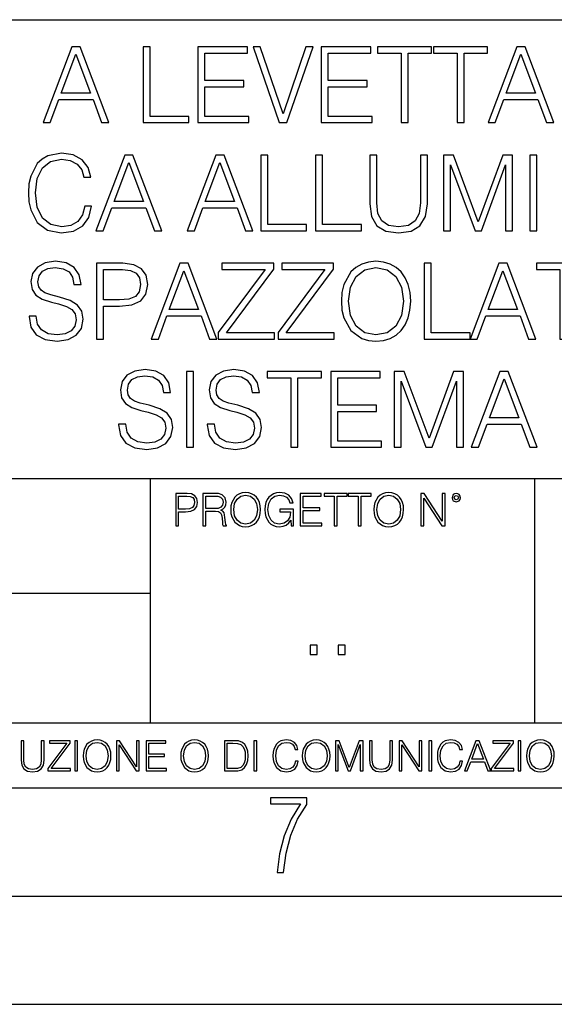
# Model space of a CAD drawing. Extents: x 0 to 420, y 0 to 297.
# Drawn here: x 324 to 349, y 0 to 46 of the extents above; entities that cross this region are included whole.
import ezdxf

# ---------------------------------------------------------------- set-up
doc = ezdxf.new("R2010")
doc.units = 0
doc.layers.get('0').update_dxf_attribs({"linetype": 'CONTINUOUS'})

msp = doc.modelspace()

# ---------------------------------------------------------------- linework, layer by layer
at = {"color": 7}
for p, q in [((234.999802, 45.500252), (410, 45.500252)), ((254.999802, 24.300249), (410, 24.300249)), ((329.999786, 13.00025), (329.999786, 24.300249)), ((347.77301, 13.00025), (347.77301, 24.300249)), ((234.999802, 19.00025), (329.999786, 19.00025)), ((234.999802, 13.00025), (410, 13.00025)), ((25.000401, 9.99976), (410, 9.99976)), ((234.999802, 10.00025), (410, 10.00025)), ((267.5, 4.99976), (415, 4.99976)), ((0, 0), (420, 0)), ((0, 0), (420, 0))]:
    msp.add_line(p, q, dxfattribs=at)
for points in [[(325.032104, 40.74221), (325.367981, 40.74221), (325.767151, 41.813141), (327.34436, 41.813141), (327.738647, 40.74221), (328.074524, 40.74221), (326.745605, 44.24221), (326.361023, 44.24221)], [(329.661438, 40.74221), (331.778992, 40.74221), (331.778992, 41.029415), (329.982727, 41.029415), (329.982727, 44.24221), (329.661438, 44.24221)], [(332.192749, 40.74221), (334.543915, 40.74221), (334.543915, 41.029415), (332.514038, 41.029415), (332.514038, 42.397285), (334.315125, 42.397285), (334.315125, 42.68449), (332.514038, 42.68449), (332.514038, 43.955006), (334.485504, 43.955006), (334.485504, 44.24221), (332.192749, 44.24221)], [(335.96048, 40.74221), (336.306091, 40.74221), (337.518188, 44.24221), (337.192047, 44.24221), (336.135712, 41.151112), (335.079407, 44.24221), (334.7435, 44.24221)], [(337.902771, 40.74221), (340.253937, 40.74221), (340.253937, 41.029415), (338.22403, 41.029415), (338.22403, 42.397285), (340.025146, 42.397285), (340.025146, 42.68449), (338.22403, 42.68449), (338.22403, 43.955006), (340.195526, 43.955006), (340.195526, 44.24221), (337.902771, 44.24221)], [(341.59259, 40.74221), (341.913879, 40.74221), (341.913879, 43.955006), (343.004272, 43.955006), (343.004272, 44.24221), (340.502197, 44.24221), (340.502197, 43.955006), (341.59259, 43.955006)], [(344.182312, 40.74221), (344.503601, 40.74221), (344.503601, 43.955006), (345.593994, 43.955006), (345.593994, 44.24221), (343.091919, 44.24221), (343.091919, 43.955006), (344.182312, 43.955006)], [(345.613464, 40.74221), (345.949341, 40.74221), (346.348511, 41.813141), (347.92569, 41.813141), (348.320007, 40.74221), (348.655884, 40.74221), (347.326965, 44.24221), (346.942383, 44.24221)], [(325.874237, 42.100346), (326.550873, 43.901459), (327.232391, 42.100346)], [(346.455597, 42.100346), (347.132233, 43.901459), (347.813751, 42.100346)], [(326.957367, 36.886162), (326.859985, 36.482128), (326.64093, 36.180321), (326.314789, 35.995338), (325.896149, 35.932056), (325.389893, 36.034283), (325.010193, 36.33609), (324.766815, 36.832615), (324.684052, 37.504379), (324.766815, 38.166412), (325.005341, 38.648331), (325.380157, 38.945271), (325.886414, 39.047497), (326.285583, 38.989082), (326.60199, 38.823574), (326.821045, 38.560707), (326.923279, 38.219955), (327.239685, 38.219955), (327.122864, 38.677536), (326.845398, 39.028023), (326.426758, 39.251945), (325.886414, 39.334702), (325.253601, 39.208134), (324.990723, 39.057232), (324.766815, 38.847912), (324.460144, 38.273502), (324.37738, 37.908413), (324.353027, 37.499512), (324.37738, 37.080875), (324.460144, 36.715786), (324.761932, 36.131641), (325.243866, 35.766548), (325.876678, 35.644852), (326.436493, 35.732475), (326.864868, 35.971001), (327.147186, 36.360432), (327.273773, 36.886162)], [(327.47821, 35.74221), (327.814087, 35.74221), (328.213257, 36.813141), (329.790466, 36.813141), (330.184753, 35.74221), (330.52063, 35.74221), (329.191711, 39.24221), (328.807129, 39.24221)], [(331.693787, 35.74221), (332.029663, 35.74221), (332.428833, 36.813141), (334.006042, 36.813141), (334.40033, 35.74221), (334.736206, 35.74221), (333.407288, 39.24221), (333.022736, 39.24221)], [(335.106171, 35.74221), (337.223694, 35.74221), (337.223694, 36.029415), (335.42746, 36.029415), (335.42746, 39.24221), (335.106171, 39.24221)], [(337.637451, 35.74221), (339.755005, 35.74221), (339.755005, 36.029415), (337.95874, 36.029415), (337.95874, 39.24221), (337.637451, 39.24221)], [(340.144409, 39.24221), (340.144409, 36.993252), (340.227173, 36.40424), (340.475433, 35.980736), (340.889191, 35.732475), (341.473358, 35.644852), (342.052612, 35.732475), (342.4664, 35.980736), (342.719513, 36.40424), (342.807159, 36.993252), (342.807159, 39.24221), (342.48587, 39.24221), (342.48587, 37.037064), (342.42746, 36.54541), (342.247345, 36.199791), (341.935791, 35.995338), (341.473358, 35.932056), (341.006042, 35.995338), (340.694489, 36.199791), (340.519257, 36.54541), (340.465698, 37.037064), (340.465698, 39.24221)], [(343.556793, 35.74221), (343.878082, 35.74221), (343.878082, 38.794365), (345.017151, 35.74221), (345.314087, 35.74221), (346.428833, 38.794365), (346.428833, 35.74221), (346.750122, 35.74221), (346.750122, 39.24221), (346.297424, 39.24221), (345.163208, 36.160847), (344.009521, 39.24221), (343.556793, 39.24221)], [(347.553314, 35.74221), (347.874603, 35.74221), (347.874603, 39.24221), (347.553314, 39.24221)], [(328.320343, 37.100346), (328.996979, 38.901459), (329.678497, 37.100346)], [(332.53595, 37.100346), (333.212555, 38.901459), (333.894073, 37.100346)], [(324.382263, 31.803406), (324.382263, 31.779068), (324.464996, 31.29228), (324.71814, 30.936926), (325.127045, 30.722738), (325.686829, 30.644854), (326.188232, 30.717871), (326.567932, 30.917454), (326.806458, 31.233866), (326.894073, 31.65737), (326.825928, 32.032196), (326.626343, 32.314533), (326.285583, 32.523853), (325.793945, 32.68449), (325.38504, 32.786716), (325.11731, 32.87434), (324.937195, 32.996037), (324.830109, 33.161545), (324.796021, 33.385464), (324.844696, 33.662933), (325.000488, 33.872253), (325.253601, 33.998817), (325.599213, 34.047497), (325.959442, 33.99395), (326.232056, 33.843044), (326.397552, 33.599651), (326.460846, 33.268635), (326.79184, 33.268635), (326.704224, 33.71648), (326.470581, 34.052364), (326.105469, 34.261681), (325.613831, 34.334702), (325.131897, 34.261681), (324.771667, 34.071835), (324.542908, 33.774895), (324.464996, 33.395203), (324.523407, 33.025242), (324.698669, 32.767246), (324.995605, 32.582268), (325.419098, 32.445965), (325.750122, 32.363213), (326.115204, 32.246384), (326.368347, 32.105213), (326.514374, 31.905632), (326.563049, 31.623295), (326.504639, 31.33609), (326.334259, 31.117037), (326.061676, 30.975868), (325.691711, 30.932058), (325.273071, 30.990473), (324.9664, 31.160847), (324.77655, 31.433449), (324.713257, 31.803406)], [(327.502563, 30.74221), (327.823853, 30.74221), (327.823853, 32.260986), (328.568634, 32.260986), (329.138153, 32.319401), (329.547058, 32.504379), (329.790466, 32.815926), (329.873199, 33.2589), (329.800201, 33.687271), (329.581146, 33.99395), (329.225769, 34.178928), (328.724396, 34.24221), (327.502563, 34.24221)], [(330.028992, 30.74221), (330.364868, 30.74221), (330.764038, 31.813143), (332.341217, 31.813143), (332.735535, 30.74221), (333.071411, 30.74221), (331.742462, 34.24221), (331.35791, 34.24221)], [(333.134674, 30.74221), (335.734131, 30.74221), (335.734131, 31.029415), (333.514374, 31.029415), (335.700043, 33.964741), (335.700043, 34.24221), (333.300201, 34.24221), (333.300201, 33.955006), (335.300903, 33.955006), (333.134674, 31.03915)], [(335.90451, 30.74221), (338.503967, 30.74221), (338.503967, 31.029415), (336.28421, 31.029415), (338.469879, 33.964741), (338.469879, 34.24221), (336.070007, 34.24221), (336.070007, 33.955006), (338.070709, 33.955006), (335.90451, 31.03915)], [(338.830109, 32.489777), (338.854431, 32.076008), (338.942078, 31.715784), (339.263336, 31.136509), (339.769592, 30.771418), (340.081146, 30.678928), (340.431641, 30.644854), (340.777252, 30.678928), (341.088806, 30.771418), (341.366272, 30.922321), (341.599915, 31.136509), (341.784912, 31.399374), (341.921204, 31.715784), (342.003967, 32.076008), (342.038025, 32.489777), (342.00882, 32.898678), (341.921204, 33.2589), (341.784912, 33.575314), (341.599915, 33.843044), (341.366272, 34.052364), (341.088806, 34.203266), (340.777252, 34.300625), (340.431641, 34.334702), (340.081146, 34.300625), (339.769592, 34.203266), (339.497009, 34.052364), (339.263336, 33.843044), (338.942078, 33.2589), (338.854431, 32.89381)], [(342.665985, 30.74221), (344.783508, 30.74221), (344.783508, 31.029415), (342.987274, 31.029415), (342.987274, 34.24221), (342.665985, 34.24221)], [(344.783508, 30.74221), (345.119385, 30.74221), (345.518555, 31.813143), (347.095734, 31.813143), (347.490051, 30.74221), (347.825928, 30.74221), (346.497009, 34.24221), (346.112427, 34.24221)], [(348.940674, 30.74221), (349.261963, 30.74221), (349.261963, 33.955006), (350.352356, 33.955006), (350.352356, 34.24221), (347.850281, 34.24221), (347.850281, 33.955006), (348.940674, 33.955006)], [(327.823853, 32.548191), (327.823853, 33.955006), (328.709778, 33.955006), (329.079742, 33.911194), (329.337738, 33.78463), (329.488647, 33.570442), (329.542206, 33.263767), (329.478912, 32.927887), (329.30368, 32.708832), (329.001862, 32.582268), (328.573486, 32.548191)], [(330.871124, 32.100346), (331.54776, 33.901459), (332.229248, 32.100346)], [(339.161133, 32.489777), (339.253601, 33.142071), (339.511597, 33.633728), (339.915649, 33.940403), (340.431641, 34.047497), (340.952484, 33.940403), (341.351654, 33.633728), (341.614532, 33.146938), (341.707001, 32.489777), (341.614532, 31.827745), (341.351654, 31.34096), (340.952484, 31.034283), (340.431641, 30.932058), (339.910767, 31.034283), (339.511597, 31.34096), (339.248749, 31.827745)], [(345.625641, 32.100346), (346.302277, 33.901459), (346.983795, 32.100346)], [(328.524811, 26.803406), (328.524811, 26.779068), (328.607574, 26.29228), (328.860687, 25.936926), (329.269592, 25.722738), (329.829407, 25.644854), (330.33078, 25.717871), (330.71048, 25.917454), (330.949005, 26.233866), (331.036621, 26.65737), (330.968475, 27.032196), (330.76889, 27.314533), (330.428162, 27.523851), (329.936493, 27.684492), (329.527588, 27.786716), (329.259857, 27.874338), (329.079742, 27.996035), (328.972656, 28.161543), (328.938568, 28.385466), (328.987244, 28.662933), (329.143036, 28.872252), (329.396149, 28.998817), (329.741791, 29.047495), (330.10199, 28.99395), (330.374603, 28.843044), (330.5401, 28.599651), (330.603394, 28.268637), (330.934418, 28.268637), (330.846771, 28.71648), (330.613129, 29.052364), (330.248047, 29.261683), (329.756378, 29.3347), (329.274475, 29.261683), (328.914246, 29.071835), (328.685455, 28.774895), (328.607574, 28.395201), (328.665985, 28.025242), (328.841217, 27.767246), (329.138153, 27.582266), (329.561676, 27.445965), (329.89267, 27.363213), (330.257782, 27.246384), (330.510895, 27.105215), (330.656952, 26.905632), (330.705627, 26.623295), (330.647217, 26.33609), (330.476837, 26.117037), (330.204224, 25.975868), (329.834259, 25.932058), (329.415619, 25.990473), (329.108948, 26.160847), (328.919098, 26.433449), (328.855835, 26.803406)], [(331.669464, 25.74221), (331.990723, 25.74221), (331.990723, 29.24221), (331.669464, 29.24221)], [(332.628418, 26.803406), (332.628418, 26.779068), (332.711182, 26.29228), (332.964294, 25.936926), (333.373199, 25.722738), (333.933014, 25.644854), (334.434418, 25.717871), (334.814087, 25.917454), (335.052612, 26.233866), (335.140259, 26.65737), (335.072083, 27.032196), (334.872528, 27.314533), (334.531769, 27.523851), (334.0401, 27.684492), (333.631195, 27.786716), (333.363464, 27.874338), (333.18335, 27.996035), (333.076263, 28.161543), (333.042206, 28.385466), (333.090881, 28.662933), (333.246643, 28.872252), (333.499786, 28.998817), (333.845398, 29.047495), (334.205627, 28.99395), (334.47821, 28.843044), (334.643738, 28.599651), (334.707001, 28.268637), (335.038025, 28.268637), (334.950409, 28.71648), (334.716736, 29.052364), (334.351654, 29.261683), (333.859985, 29.3347), (333.378082, 29.261683), (333.017853, 29.071835), (332.789062, 28.774895), (332.711182, 28.395201), (332.769592, 28.025242), (332.944824, 27.767246), (333.241791, 27.582266), (333.665283, 27.445965), (333.996307, 27.363213), (334.361389, 27.246384), (334.614532, 27.105215), (334.760559, 26.905632), (334.809235, 26.623295), (334.750824, 26.33609), (334.580444, 26.117037), (334.307831, 25.975868), (333.937897, 25.932058), (333.519257, 25.990473), (333.212585, 26.160847), (333.022736, 26.433449), (332.959442, 26.803406)], [(336.49353, 25.74221), (336.814789, 25.74221), (336.814789, 28.955006), (337.905212, 28.955006), (337.905212, 29.24221), (335.403107, 29.24221), (335.403107, 28.955006), (336.49353, 28.955006)], [(338.33844, 25.74221), (340.689636, 25.74221), (340.689636, 26.029415), (338.659729, 26.029415), (338.659729, 27.397287), (340.460846, 27.397287), (340.460846, 27.684492), (338.659729, 27.684492), (338.659729, 28.955006), (340.631195, 28.955006), (340.631195, 29.24221), (338.33844, 29.24221)], [(341.278625, 25.74221), (341.599915, 25.74221), (341.599915, 28.794367), (342.738983, 25.74221), (343.03595, 25.74221), (344.150696, 28.794367), (344.150696, 25.74221), (344.471954, 25.74221), (344.471954, 29.24221), (344.019257, 29.24221), (342.88504, 26.160847), (341.731354, 29.24221), (341.278625, 29.24221)], [(344.837036, 25.74221), (345.172943, 25.74221), (345.572083, 26.813143), (347.149292, 26.813143), (347.543579, 25.74221), (347.879456, 25.74221), (346.550537, 29.24221), (346.165985, 29.24221)], [(345.679199, 27.100348), (346.355835, 28.901459), (347.037323, 27.100348)], [(331.166687, 22.109638), (331.304382, 22.109638), (331.304382, 22.760542), (331.623566, 22.760542), (331.867645, 22.785578), (332.042908, 22.864853), (332.147217, 22.998373), (332.182678, 23.188219), (332.151398, 23.371807), (332.057495, 23.503241), (331.905212, 23.582518), (331.690338, 23.609638), (331.166687, 23.609638)], [(331.304382, 22.883631), (331.304382, 23.486551), (331.684082, 23.486551), (331.842621, 23.467775), (331.953186, 23.413532), (332.017853, 23.321739), (332.040802, 23.190306), (332.013702, 23.046356), (331.938599, 22.952475), (331.809235, 22.898233), (331.625641, 22.883631)], [(332.426758, 22.109638), (332.564453, 22.109638), (332.564453, 22.781404), (333.002563, 22.781404), (333.150696, 22.766802), (333.240387, 22.716732), (333.286285, 22.618679), (333.309235, 22.462212), (333.325928, 22.264019), (333.33844, 22.170139), (333.359314, 22.109638), (333.511597, 22.109638), (333.511597, 22.130501), (333.480316, 22.178484), (333.463623, 22.268192), (333.444855, 22.493505), (333.430237, 22.620766), (333.403137, 22.718817), (333.348877, 22.791836), (333.25708, 22.841906), (333.359314, 22.896147), (333.436493, 22.975424), (333.482391, 23.081821), (333.499084, 23.211168), (333.451111, 23.411446), (333.315491, 23.549137), (333.140259, 23.601294), (332.92746, 23.609638), (332.426758, 23.609638)], [(332.564453, 22.904491), (332.564453, 23.486551), (332.95459, 23.486551), (333.11731, 23.478205), (333.244568, 23.434395), (333.325928, 23.338428), (333.357239, 23.206995), (333.332184, 23.067219), (333.261261, 22.973337), (333.138184, 22.919096), (332.962921, 22.904491)], [(333.711884, 22.858595), (333.722321, 22.681265), (333.759857, 22.526884), (333.897552, 22.278624), (334.114532, 22.122156), (334.248047, 22.082518), (334.398254, 22.067913), (334.546387, 22.082518), (334.679901, 22.122156), (334.798798, 22.186829), (334.898956, 22.278624), (334.978241, 22.391279), (335.036652, 22.526884), (335.072113, 22.681265), (335.0867, 22.858595), (335.074188, 23.033838), (335.036652, 23.188219), (334.978241, 23.323824), (334.898956, 23.438568), (334.798798, 23.528275), (334.679901, 23.592949), (334.546387, 23.634672), (334.398254, 23.649277), (334.248047, 23.634672), (334.114532, 23.592949), (333.997711, 23.528275), (333.897552, 23.438568), (333.759857, 23.188219), (333.722321, 23.031752)], [(333.85376, 22.858595), (333.893402, 23.138149), (334.003967, 23.34886), (334.177124, 23.480291), (334.398254, 23.52619), (334.62149, 23.480291), (334.792542, 23.34886), (334.905212, 23.140236), (334.944855, 22.858595), (334.905212, 22.574867), (334.792542, 22.366245), (334.62149, 22.234812), (334.398254, 22.191002), (334.175018, 22.234812), (334.003967, 22.366245), (333.891296, 22.574867)], [(336.503265, 22.109638), (336.613831, 22.109638), (336.613831, 22.879457), (335.987976, 22.879457), (335.987976, 22.756371), (336.482391, 22.756371), (336.482391, 22.750111), (336.44693, 22.512281), (336.342621, 22.337038), (336.177826, 22.228554), (335.958771, 22.191002), (335.741791, 22.236898), (335.576965, 22.370417), (335.470581, 22.583212), (335.43512, 22.864853), (335.470581, 23.148581), (335.576965, 23.355118), (335.745972, 23.482378), (335.975433, 23.52619), (336.150696, 23.501154), (336.294647, 23.430222), (336.396851, 23.319653), (336.453186, 23.173616), (336.595062, 23.173616), (336.52829, 23.371807), (336.398956, 23.522017), (336.211182, 23.615896), (335.973358, 23.649277), (335.825226, 23.634672), (335.691711, 23.595034), (335.478912, 23.440653), (335.399658, 23.327997), (335.341248, 23.194479), (335.30368, 23.038012), (335.293243, 22.862768), (335.30368, 22.685438), (335.339142, 22.528971), (335.472656, 22.278624), (335.568634, 22.186829), (335.685455, 22.122156), (335.816895, 22.082518), (335.965027, 22.067913), (336.134003, 22.090862), (336.282135, 22.149277), (336.401031, 22.245243), (336.488647, 22.37459)], [(336.918427, 22.109638), (337.926086, 22.109638), (337.926086, 22.232725), (337.056122, 22.232725), (337.056122, 22.818956), (337.828033, 22.818956), (337.828033, 22.942045), (337.056122, 22.942045), (337.056122, 23.486551), (337.901031, 23.486551), (337.901031, 23.609638), (336.918427, 23.609638)], [(338.499786, 22.109638), (338.637482, 22.109638), (338.637482, 23.486551), (339.104797, 23.486551), (339.104797, 23.609638), (338.032471, 23.609638), (338.032471, 23.486551), (338.499786, 23.486551)], [(339.60965, 22.109638), (339.747345, 22.109638), (339.747345, 23.486551), (340.214661, 23.486551), (340.214661, 23.609638), (339.142334, 23.609638), (339.142334, 23.486551), (339.60965, 23.486551)], [(340.335663, 22.858595), (340.3461, 22.681265), (340.383667, 22.526884), (340.521332, 22.278624), (340.738312, 22.122156), (340.871826, 22.082518), (341.022034, 22.067913), (341.170166, 22.082518), (341.30368, 22.122156), (341.422607, 22.186829), (341.522736, 22.278624), (341.60202, 22.391279), (341.660431, 22.526884), (341.695892, 22.681265), (341.71051, 22.858595), (341.697968, 23.033838), (341.660431, 23.188219), (341.60202, 23.323824), (341.522736, 23.438568), (341.422607, 23.528275), (341.30368, 23.592949), (341.170166, 23.634672), (341.022034, 23.649277), (340.871826, 23.634672), (340.738312, 23.592949), (340.62149, 23.528275), (340.521332, 23.438568), (340.383667, 23.188219), (340.3461, 23.031752)], [(340.477539, 22.858595), (340.517181, 23.138149), (340.627747, 23.34886), (340.800903, 23.480291), (341.022034, 23.52619), (341.24527, 23.480291), (341.416321, 23.34886), (341.528992, 23.140236), (341.568634, 22.858595), (341.528992, 22.574867), (341.416321, 22.366245), (341.24527, 22.234812), (341.022034, 22.191002), (340.798798, 22.234812), (340.627747, 22.366245), (340.515076, 22.574867)], [(342.50119, 22.109638), (342.638855, 22.109638), (342.638855, 23.396843), (343.481689, 22.109638), (343.634003, 22.109638), (343.634003, 23.609638), (343.496307, 23.609638), (343.496307, 22.322433), (342.653473, 23.609638), (342.50119, 23.609638)], [(343.949036, 23.411446), (343.963623, 23.334255), (344.005341, 23.271669), (344.145142, 23.21534), (344.284912, 23.271669), (344.32663, 23.334255), (344.343323, 23.411446), (344.32663, 23.486551), (344.284912, 23.551224), (344.220215, 23.592949), (344.145142, 23.609638), (344.067932, 23.592949), (344.005341, 23.551224)], [(344.044983, 23.413532), (344.074188, 23.484465), (344.145142, 23.515759), (344.213959, 23.484465), (344.24527, 23.413532), (344.216064, 23.3426), (344.145142, 23.313393), (344.072113, 23.340515)], [(337.388153, 16.170408), (337.709442, 16.170408), (337.709442, 16.603649), (337.388153, 16.603649)], [(338.683014, 16.170408), (339.004303, 16.170408), (339.004303, 16.603649), (338.683014, 16.603649)], [(324.014618, 12.181828), (324.014618, 11.282246), (324.047729, 11.046641), (324.147034, 10.877239), (324.312531, 10.777935), (324.546204, 10.742886), (324.777893, 10.777935), (324.94342, 10.877239), (325.044678, 11.046641), (325.079712, 11.282246), (325.079712, 12.181828), (324.951202, 12.181828), (324.951202, 11.29977), (324.927826, 11.103108), (324.855774, 10.964861), (324.731171, 10.88308), (324.546204, 10.857768), (324.359253, 10.88308), (324.23465, 10.964861), (324.164551, 11.103108), (324.143127, 11.29977), (324.143127, 12.181828)], [(325.25885, 10.781829), (326.298615, 10.781829), (326.298615, 10.89671), (325.410736, 10.89671), (326.285004, 12.070842), (326.285004, 12.181828), (325.325043, 12.181828), (325.325043, 12.066947), (326.125336, 12.066947), (325.25885, 10.900605)], [(326.499176, 10.781829), (326.627686, 10.781829), (326.627686, 12.181828), (326.499176, 12.181828)], [(326.890564, 11.480855), (326.900299, 11.315348), (326.935333, 11.171259), (327.063843, 10.939548), (327.266357, 10.793511), (327.390961, 10.756516), (327.531158, 10.742886), (327.669403, 10.756516), (327.794037, 10.793511), (327.905029, 10.853873), (327.998474, 10.939548), (328.072479, 11.044694), (328.126984, 11.171259), (328.160095, 11.315348), (328.173706, 11.480855), (328.162048, 11.644416), (328.126984, 11.788505), (328.072479, 11.91507), (327.998474, 12.022162), (327.905029, 12.10589), (327.794037, 12.166252), (327.669403, 12.205194), (327.531158, 12.218824), (327.390961, 12.205194), (327.266357, 12.166252), (327.157318, 12.10589), (327.063843, 12.022162), (326.935333, 11.788505), (326.900299, 11.642468)], [(327.022949, 11.480855), (327.059937, 11.741774), (327.163147, 11.938436), (327.324768, 12.061106), (327.531158, 12.103943), (327.739502, 12.061106), (327.89917, 11.938436), (328.004333, 11.74372), (328.041321, 11.480855), (328.004333, 11.216043), (327.89917, 11.021328), (327.739502, 10.898658), (327.531158, 10.857768), (327.322815, 10.898658), (327.163147, 11.021328), (327.058014, 11.216043)], [(328.424896, 10.781829), (328.553406, 10.781829), (328.553406, 11.98322), (329.340057, 10.781829), (329.482208, 10.781829), (329.482208, 12.181828), (329.353699, 12.181828), (329.353699, 10.980438), (328.567047, 12.181828), (328.424896, 12.181828)], [(329.795715, 10.781829), (330.736176, 10.781829), (330.736176, 10.89671), (329.924225, 10.89671), (329.924225, 11.443859), (330.644653, 11.443859), (330.644653, 11.558742), (329.924225, 11.558742), (329.924225, 12.066947), (330.712799, 12.066947), (330.712799, 12.181828), (329.795715, 12.181828)], [(331.400146, 11.480855), (331.409882, 11.315348), (331.444946, 11.171259), (331.573456, 10.939548), (331.77594, 10.793511), (331.900574, 10.756516), (332.040771, 10.742886), (332.179016, 10.756516), (332.303619, 10.793511), (332.414612, 10.853873), (332.508087, 10.939548), (332.582062, 11.044694), (332.636597, 11.171259), (332.669678, 11.315348), (332.683319, 11.480855), (332.671631, 11.644416), (332.636597, 11.788505), (332.582062, 11.91507), (332.508087, 12.022162), (332.414612, 12.10589), (332.303619, 12.166252), (332.179016, 12.205194), (332.040771, 12.218824), (331.900574, 12.205194), (331.77594, 12.166252), (331.666901, 12.10589), (331.573456, 12.022162), (331.444946, 11.788505), (331.409882, 11.642468)], [(331.532562, 11.480855), (331.56955, 11.741774), (331.67276, 11.938436), (331.834351, 12.061106), (332.040771, 12.103943), (332.249115, 12.061106), (332.408783, 11.938436), (332.513916, 11.74372), (332.550903, 11.480855), (332.513916, 11.216043), (332.408783, 11.021328), (332.249115, 10.898658), (332.040771, 10.857768), (331.832428, 10.898658), (331.67276, 11.021328), (331.567596, 11.216043)], [(333.750366, 12.181828), (333.421295, 12.181828), (333.421295, 10.781829), (333.806824, 10.781829), (334.044373, 10.791565), (334.225464, 10.842191), (334.350098, 10.939548), (334.443542, 11.079742), (334.5, 11.260827), (334.51947, 11.48475), (334.5, 11.693094), (334.449402, 11.866391), (334.365662, 12.004639), (334.254669, 12.10589), (334.069702, 12.170146), (333.845764, 12.181828)], [(333.549805, 10.89671), (333.549805, 12.066947), (333.806824, 12.066947), (334.020996, 12.057211), (334.18457, 12.004639), (334.272186, 11.920911), (334.334503, 11.806029), (334.373444, 11.659993), (334.387085, 11.480855), (334.373444, 11.293929), (334.334503, 11.143998), (334.268311, 11.029117), (334.174835, 10.949284), (334.022949, 10.904499), (333.820465, 10.89671)], [(334.788177, 10.781829), (334.916687, 10.781829), (334.916687, 12.181828), (334.788177, 12.181828)], [(336.708069, 11.239408), (336.669128, 11.077795), (336.581512, 10.957072), (336.45105, 10.88308), (336.2836, 10.857768), (336.081085, 10.898658), (335.929199, 11.019381), (335.831848, 11.21799), (335.798767, 11.486697), (335.831848, 11.751509), (335.927277, 11.944277), (336.077209, 12.063053), (336.279694, 12.103943), (336.439362, 12.080577), (336.565918, 12.014374), (336.653564, 11.909228), (336.694458, 11.772927), (336.821014, 11.772927), (336.774292, 11.955959), (336.6633, 12.096154), (336.49585, 12.185723), (336.279694, 12.218824), (336.026581, 12.168199), (335.921417, 12.107838), (335.831848, 12.02411), (335.709167, 11.794346), (335.676086, 11.64831), (335.666351, 11.48475), (335.676086, 11.317295), (335.709167, 11.171259), (335.829895, 10.937601), (336.022675, 10.791565), (336.275818, 10.742886), (336.499725, 10.777935), (336.671082, 10.873344), (336.783997, 11.029117), (336.834656, 11.239408)], [(337.021576, 11.480855), (337.031311, 11.315348), (337.066345, 11.171259), (337.194855, 10.939548), (337.397369, 10.793511), (337.521973, 10.756516), (337.66217, 10.742886), (337.800415, 10.756516), (337.925049, 10.793511), (338.036041, 10.853873), (338.129486, 10.939548), (338.203491, 11.044694), (338.257996, 11.171259), (338.291107, 11.315348), (338.304749, 11.480855), (338.29306, 11.644416), (338.257996, 11.788505), (338.203491, 11.91507), (338.129486, 12.022162), (338.036041, 12.10589), (337.925049, 12.166252), (337.800415, 12.205194), (337.66217, 12.218824), (337.521973, 12.205194), (337.397369, 12.166252), (337.28833, 12.10589), (337.194855, 12.022162), (337.066345, 11.788505), (337.031311, 11.642468)], [(337.153961, 11.480855), (337.190979, 11.741774), (337.294159, 11.938436), (337.45578, 12.061106), (337.66217, 12.103943), (337.870514, 12.061106), (338.030182, 11.938436), (338.135345, 11.74372), (338.172333, 11.480855), (338.135345, 11.216043), (338.030182, 11.021328), (337.870514, 10.898658), (337.66217, 10.857768), (337.453827, 10.898658), (337.294159, 11.021328), (337.189026, 11.216043)], [(338.553955, 10.781829), (338.682495, 10.781829), (338.682495, 12.002691), (339.138123, 10.781829), (339.256897, 10.781829), (339.702789, 12.002691), (339.702789, 10.781829), (339.831299, 10.781829), (339.831299, 12.181828), (339.650208, 12.181828), (339.196533, 10.949284), (338.735046, 12.181828), (338.553955, 12.181828)], [(340.133118, 12.181828), (340.133118, 11.282246), (340.166199, 11.046641), (340.265503, 10.877239), (340.43103, 10.777935), (340.664673, 10.742886), (340.896393, 10.777935), (341.06189, 10.877239), (341.163147, 11.046641), (341.198212, 11.282246), (341.198212, 12.181828), (341.069702, 12.181828), (341.069702, 11.29977), (341.046326, 11.103108), (340.974274, 10.964861), (340.84967, 10.88308), (340.664673, 10.857768), (340.477753, 10.88308), (340.353149, 10.964861), (340.283051, 11.103108), (340.261627, 11.29977), (340.261627, 12.181828)], [(341.5, 10.781829), (341.62854, 10.781829), (341.62854, 11.98322), (342.415161, 10.781829), (342.557312, 10.781829), (342.557312, 12.181828), (342.428802, 12.181828), (342.428802, 10.980438), (341.642151, 12.181828), (341.5, 12.181828)], [(342.880554, 10.781829), (343.009064, 10.781829), (343.009064, 12.181828), (342.880554, 12.181828)], [(344.31366, 11.239408), (344.274689, 11.077795), (344.187073, 10.957072), (344.05661, 10.88308), (343.88916, 10.857768), (343.686646, 10.898658), (343.53479, 11.019381), (343.437439, 11.21799), (343.404327, 11.486697), (343.437439, 11.751509), (343.532837, 11.944277), (343.68277, 12.063053), (343.885254, 12.103943), (344.044922, 12.080577), (344.171509, 12.014374), (344.259125, 11.909228), (344.300018, 11.772927), (344.426575, 11.772927), (344.379852, 11.955959), (344.26886, 12.096154), (344.10141, 12.185723), (343.885254, 12.218824), (343.632141, 12.168199), (343.526978, 12.107838), (343.437439, 12.02411), (343.314758, 11.794346), (343.281647, 11.64831), (343.271912, 11.48475), (343.281647, 11.317295), (343.314758, 11.171259), (343.435486, 10.937601), (343.628235, 10.791565), (343.881378, 10.742886), (344.105286, 10.777935), (344.276642, 10.873344), (344.389587, 11.029117), (344.440216, 11.239408)], [(344.521973, 10.781829), (344.656342, 10.781829), (344.81601, 11.210201), (345.446899, 11.210201), (345.604614, 10.781829), (345.738953, 10.781829), (345.207397, 12.181828), (345.053558, 12.181828)], [(344.858826, 11.325084), (345.129517, 12.045528), (345.4021, 11.325084)], [(345.764282, 10.781829), (346.804047, 10.781829), (346.804047, 10.89671), (345.916138, 10.89671), (346.790405, 12.070842), (346.790405, 12.181828), (345.830475, 12.181828), (345.830475, 12.066947), (346.630737, 12.066947), (345.764282, 10.900605)], [(347.004578, 10.781829), (347.133118, 10.781829), (347.133118, 12.181828), (347.004578, 12.181828)], [(347.395966, 11.480855), (347.405701, 11.315348), (347.440765, 11.171259), (347.569275, 10.939548), (347.771759, 10.793511), (347.896393, 10.756516), (348.036591, 10.742886), (348.174835, 10.756516), (348.299438, 10.793511), (348.410431, 10.853873), (348.503906, 10.939548), (348.577881, 11.044694), (348.632416, 11.171259), (348.665527, 11.315348), (348.679138, 11.480855), (348.66745, 11.644416), (348.632416, 11.788505), (348.577881, 11.91507), (348.503906, 12.022162), (348.410431, 12.10589), (348.299438, 12.166252), (348.174835, 12.205194), (348.036591, 12.218824), (347.896393, 12.205194), (347.771759, 12.166252), (347.66272, 12.10589), (347.569275, 12.022162), (347.440765, 11.788505), (347.405701, 11.642468)], [(347.528381, 11.480855), (347.565369, 11.741774), (347.668579, 11.938436), (347.8302, 12.061106), (348.036591, 12.103943), (348.244934, 12.061106), (348.404602, 11.938436), (348.509735, 11.74372), (348.546753, 11.480855), (348.509735, 11.216043), (348.404602, 11.021328), (348.244934, 10.898658), (348.036591, 10.857768), (347.828247, 10.898658), (347.668579, 11.021328), (347.563416, 11.216043)], [(335.857758, 6.096565), (336.158447, 6.096565), (336.271179, 6.984485), (336.487305, 7.81133), (336.806763, 8.563008), (337.229584, 9.239518), (337.229584, 9.544888), (335.552399, 9.544888), (335.552399, 9.263008), (336.942993, 9.263008), (336.506073, 8.548914), (336.181915, 7.778444), (335.961121, 6.956297)]]:
    msp.add_lwpolyline(points, close=True, dxfattribs=at)

doc.saveas('drawing.dxf')
